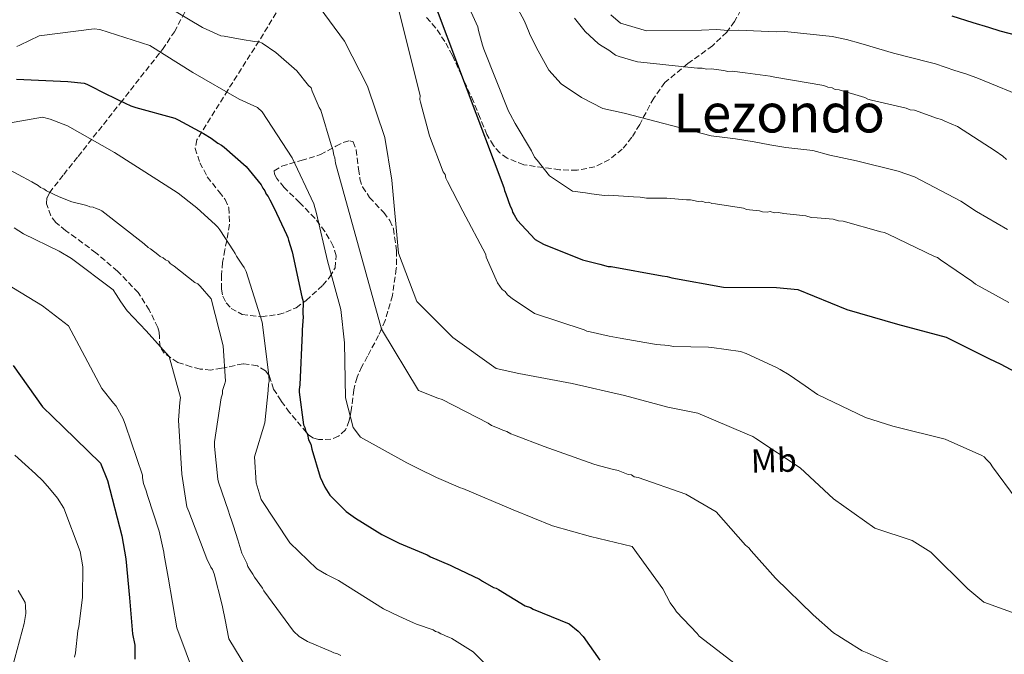
# Model space of a CAD drawing. Units: metres. Extents: x 579944 to 583374, y 4747404 to 4749758.
# Drawn here: x 581558 to 581851, y 4748078 to 4748267 of the extents above; entities that cross this region are included whole.
import ezdxf
from ezdxf.enums import TextEntityAlignment as Align

# ---------------------------------------------------------------- set-up
doc = ezdxf.new("R2010")
doc.units = ezdxf.units.M
doc.header["$MEASUREMENT"] = 0
doc.linetypes.add('DGN Style 3', pattern=[2.435890702152634, 1.739921930109024, -0.6959687720436097])
for name, color, linetype, lineweight in [('Curva de nivel directora', 30, 'Continuous', 30), ('Curva de nivel intermedia', 30, 'Continuous', 0), ('Etiqueta de uso rústico', 92, 'Continuous', 0), ('Texto de Área (paraje) menor', 7, 'Continuous', 0), ('Zona arbolada', 92, 'DGN Style 3', 0)]:
    doc.layers.add(name, color=color, linetype=linetype, lineweight=lineweight)
doc.styles.add('Style-Arial', font='arial.ttf')

msp = doc.modelspace()

# ---------------------------------------------------------------- linework, layer by layer
at = {"layer": 'Curva de nivel directora', "color": 30, "linetype": 'Continuous', "lineweight": 30, "flags": 128}
for points, elevation in [([(581679.2399999988, 4748276.340000001), (581701.6299999988, 4748216.76), (581701.85, 4748215.810000001), (581702.25, 4748214.880000001), (581703.4999999995, 4748211.220000002), (581704.0000000002, 4748210.289999999), (581704.2199999993, 4748209.439999999), (581704.72, 4748208.61), (581705.6200000007, 4748207.02), (581711.0099999999, 4748201.220000002), (581713.4199999992, 4748199.869999999), (581725.0299999987, 4748195.199999999), (581730.1899999998, 4748193.940000001), (581732.6699999986, 4748193.26), (581733.6199999986, 4748193.190000001), (581748.7699999987, 4748190.430000001), (581750.2899999986, 4748190.289999999), (581751.6299999997, 4748189.859999999), (581766.9699999997, 4748187.100000001), (581782.7999999992, 4748187.020000001), (581789.1699999997, 4748186.359999999), (581803.7499999997, 4748180.460000001), (581818.7599999988, 4748176.090000001), (581833.2899999998, 4748172.170000001), (581846.1800000002, 4748165.74), (581849.3600000007, 4748164.230000001), (581862.9399999996, 4748157.060000001)], 800.0000000000001), ([(581834.9500000007, 4748267.77), (581841.2000000001, 4748265.789999999), (581845.8400000003, 4748264.470000003), (581849.1900000009, 4748263.380000002), (581867.839999999, 4748258.480000002)], 825.0000000000001), ([(581556.6500000004, 4748248.960000004), (581571.9700000003, 4748248.310000002), (581576.7600000004, 4748247.750000001), (581577.6099999996, 4748247.500000001), (581583.8799999993, 4748244.32), (581585.1600000003, 4748243.66), (581587.2999999991, 4748242.600000001), (581590.719999999, 4748241.020000001), (581592.1399999984, 4748240.5), (581603.7500000001, 4748237.350000001), (581604.7400000002, 4748236.820000002), (581612.3099999987, 4748232.84), (581614.5999999996, 4748231.369999999), (581616.609999999, 4748229.880000001), (581617.6100000005, 4748229.350000001), (581618.4699999989, 4748228.680000001), (581624.9599999997, 4748222.980000001), (581629.4799999993, 4748217.5), (581629.9299999987, 4748216.53), (581630.5199999987, 4748215.710000002), (581630.9700000001, 4748214.740000002), (581631.5499999991, 4748214.060000001), (581632.0000000006, 4748213.09), (581633.3399999995, 4748210.600000001), (581636.9499999993, 4748202.710000002), (581637.4000000008, 4748201.880000001), (581637.5599999995, 4748201.050000002), (581638.6500000001, 4748197.570000002), (581641.5899999995, 4748184.180000001), (581641.9099999992, 4748182.79), (581641.88, 4748179.140000002), (581641.9099999992, 4748178.300000002), (581641.6099999996, 4748174.360000002), (581641.6299999997, 4748173.520000001), (581640.9799999993, 4748158.060000002), (581640.7499999991, 4748156.650000001), (581640.7699999993, 4748155.800000003), (581642.0499999999, 4748146.16), (581642.4999999992, 4748145.33), (581642.6600000003, 4748144.49), (581643.2599999993, 4748143.250000002), (581643.5900000001, 4748141.710000002), (581644.1899999991, 4748140.33), (581644.5199999998, 4748138.930000002), (581647.0199999987, 4748130.59), (581648.3799999999, 4748127.540000001), (581649.8499999985, 4748125.2), (581654.7699999983, 4748120.300000001), (581657.4999999995, 4748118.41), (581665.3699999995, 4748113.460000001), (581670.4999999994, 4748110.949999999), (581678.8900000001, 4748107.42), (581679.8899999993, 4748106.890000002), (581685.7199999987, 4748104.400000002), (581686.72, 4748103.87), (581694.409999999, 4748100.170000001), (581695.2699999996, 4748099.640000002), (581698.5599999998, 4748097.770000001), (581699.4099999992, 4748097.52), (581700.1199999999, 4748097.12), (581707.99, 4748092.310000002), (581709.5500000002, 4748091.789999999), (581710.4100000008, 4748091.260000002), (581721.0700000003, 4748086.95), (581723.7999999995, 4748084.790000001), (581725.25, 4748083.15), (581730.239999999, 4748076.140000001)], 775.0000000000001), ([(581555.7199999985, 4748163.750000001), (581564.449999999, 4748151.45), (581570.5300000008, 4748145.529999999), (581581.6699999988, 4748134.7), (581583.7299999995, 4748129.539999999), (581587.9999999988, 4748113.11), (581589.2100000002, 4748106.290000001), (581590.3099999999, 4748094.65), (581591.1999999996, 4748083.980000001), (581591.85, 4748080.560000001), (581591.8399999988, 4748076.470000002)], 750.0000000000001)]:
    msp.add_lwpolyline(points, dxfattribs=dict(at, elevation=elevation))
at = {"layer": 'Curva de nivel intermedia', "color": 30, "linetype": 'Continuous', "lineweight": 0, "flags": 128}
for points, elevation in [([(581668.4699999997, 4748277.369999999), (581676.7800000003, 4748244.069999999), (581676.6799999997, 4748242.939999999), (581676.8400000005, 4748242.109999999), (581679.5400000006, 4748232.08), (581683.6500000011, 4748221.4), (581684.2400000012, 4748220.58), (581684.4100000011, 4748219.46), (581684.8700000015, 4748218.49), (581689.4900000016, 4748209.65), (581696.3400000002, 4748196.8), (581696.3600000005, 4748195.96), (581699.8200000004, 4748188.349999999), (581701.1500000004, 4748186.42), (581702.0100000009, 4748185.749999999), (581702.7400000017, 4748184.779999999), (581704.1800000012, 4748183.710000001), (581710.7700000006, 4748179.279999998), (581725.5200000005, 4748174.390000001), (581726.3699999999, 4748173.999999999), (581727.3600000001, 4748173.749999999), (581733.0199999996, 4748172.52), (581736.2600000006, 4748171.909999999), (581745.8600000007, 4748170.239999999), (581747.1300000002, 4748170), (581750.7900000014, 4748169.689999999), (581752.060000001, 4748169.449999998), (581762.6, 4748169.210000001), (581763.5800000011, 4748169.100000001), (581772.0400000013, 4748167.949999998)], 795), ([(581687.5300000014, 4748278.59), (581693.9500000008, 4748264.510000001), (581694.160000001, 4748263.46), (581695.3500000001, 4748259.09), (581695.7400000012, 4748257.869999999), (581703.000000001, 4748239.420000001), (581703.5599999998, 4748238.550000001), (581705.0500000007, 4748235.779999999)], 805), ([(581645.280000002, 4748272.359999998), (581654.2699999998, 4748260.310000001), (581661.1200000005, 4748246.880000002), (581666.2300000001, 4748231.589999998), (581668.3300000011, 4748218.949999998), (581670.3200000006, 4748197.220000001), (581675.7800000011, 4748182.789999997), (581686.53, 4748172.13)], 790.0000000000001), ([(581604.1600000013, 4748269.01), (581612.0200000004, 4748264.340000001), (581617.4299999994, 4748261.83), (581618.4199999997, 4748261.720000001), (581623.7800000019, 4748260.769999999), (581627.4500000019, 4748260.179999999), (581628.8600000001, 4748260.08), (581629.7100000017, 4748259.680000001), (581633.8700000015, 4748256.859999999), (581640.0700000018, 4748251.439999999), (581643.570000002, 4748247.050000002), (581644.3000000007, 4748246.369999999), (581644.6100000015, 4748245.399999999), (581646.7200000016, 4748240.550000002), (581647.1700000007, 4748239.720000001), (581650.290000001, 4748229.429999999), (581650.7500000015, 4748228.039999999), (581651.0800000001, 4748226.369999999), (581651.3900000007, 4748225.529999998), (581651.5800000008, 4748224), (581665.2700000012, 4748174.58), (581676.2500000005, 4748156.390000001), (581682.0700000008, 4748154.039999999), (581683.3499999995, 4748153.659999999), (581697.0399999998, 4748146.640000001), (581698.0400000013, 4748145.970000001), (581700.3200000012, 4748145.050000001), (581701.3200000002, 4748144.52), (581702.5899999999, 4748144.139999999), (581703.7300000021, 4748143.470000001), (581704.8699999996, 4748143.09), (581713.6800000007, 4748139.710000001), (581728.4400000019, 4748134.4), (581729.4299999998, 4748134.15), (581733.5300000014, 4748133.01), (581735.6500000004, 4748132.519999999), (581738.6400000011, 4748131.350000001), (581739.62, 4748131.24), (581740.4800000006, 4748130.699999999), (581741.6100000016, 4748130.449999998), (581755.8000000005, 4748125.550000002), (581764.8100000005, 4748120.210000002), (581773.53, 4748110.369999998), (581774.5400000003, 4748109.560000001)], 785.0000000000001), ([(581705.7900000006, 4748269.91), (581707.8400000002, 4748266.17), (581709.2300000006, 4748262.880000001), (581709.4400000006, 4748262.239999999), (581711.8400000012, 4748257.34), (581715.0000000017, 4748251.640000001), (581718.7100000001, 4748247.529999999), (581724.7899999997, 4748243.48), (581731.1599999999, 4748240.279999998), (581737.4200000007, 4748238.83), (581763.370000001, 4748232.069999999), (581767.4000000011, 4748231.619999999), (581770.5599999994, 4748231.180000001), (581776.1200000006, 4748230.319999998), (581780.8500000002, 4748229.409999999), (581785.6100000012, 4748228.630000001), (581793.5500000005, 4748227.769999999), (581798.6800000002, 4748226.380000001), (581806.6100000007, 4748224.659999999), (581819.0000000002, 4748221.579999999), (581823.8900000008, 4748219.939999999), (581837.6700000007, 4748212.659999998), (581842.310000001, 4748209.560000001), (581851.4700000007, 4748204.23)], 810.0000000000001), ([(581722.730000001, 4748267.140000002), (581725.8400000001, 4748263.179999998), (581729.8400000011, 4748259.42), (581730.9100000019, 4748258.75), (581732.8899999999, 4748257.579999999), (581734.8700000002, 4748256.05), (581735.9400000009, 4748255.730000001), (581740.38, 4748254.460000001), (581741.4500000007, 4748254.139999999), (581746.2300000017, 4748253.58), (581752.5900000008, 4748252.9), (581759.3099999997, 4748252.220000002), (581760.7100000012, 4748252.26), (581761.9600000007, 4748251.949999998), (581763.370000001, 4748251.989999999), (581767.0800000015, 4748251.58), (581768.3200000019, 4748251.26), (581769.5500000013, 4748251.300000001), (581773.4400000006, 4748250.889999999), (581780.8700000005, 4748249.890000001), (581782.2899999997, 4748249.579999999), (581796.8200000006, 4748247.029999999), (581798.0700000001, 4748246.539999999), (581799.3000000016, 4748246.400000001), (581800.2000000002, 4748245.9), (581801.4400000006, 4748245.76), (581809.0800000007, 4748243.52), (581809.9800000013, 4748243.02), (581811.0499999997, 4748242.699999999), (581821.3400000005, 4748240.369999998), (581822.5800000011, 4748239.880000001), (581823.8200000017, 4748239.749999999), (581825.2499999999, 4748239.26), (581830.4199999998, 4748237.310000001), (581831.8400000014, 4748237), (581832.9099999998, 4748236.499999999), (581836.6600000004, 4748234.850000001), (581847.8000000005, 4748227.619999998), (581850.1400000008, 4748226.099999999), (581851.2300000016, 4748225.079999999)], 815), ([(581733.5100000014, 4748268.119999998), (581736.4000000014, 4748265.659999999), (581744.0800000015, 4748263.300000001), (581760.4400000008, 4748263.539999999), (581764.9300000012, 4748263.720000002), (581768.4100000014, 4748263.48), (581771.4400000002, 4748263.58), (581782.6600000008, 4748263.08), (581785.2400000001, 4748263.109999998), (581799.3799999999, 4748261.630000002), (581803.6400000001, 4748260.739999999), (581807.8500000011, 4748259.59), (581817.6300000001, 4748256.699999998), (581828.1199999999, 4748253.989999999), (581830.1000000002, 4748253.509999999), (581835.810000001, 4748251.550000001), (581839.3700000017, 4748250.480000001), (581842.9200000013, 4748249.119999999), (581857.8200000009, 4748243.050000001)], 820), ([(581556.78, 4748258.71), (581557.6200000005, 4748259.119999999), (581563.4100000019, 4748261.849999999), (581579.7400000021, 4748263.960000001), (581581.4500000019, 4748263.730000001), (581596.2900000013, 4748258.970000001), (581609.1300000001, 4748250.930000001), (581622.9300000002, 4748243.02), (581628.4000000019, 4748240.529999999), (581629.7699999998, 4748239.250000001), (581638.7199999995, 4748225.59), (581645.1100000021, 4748211.850000001), (581645.9500000003, 4748209.039999997), (581649.2300000016, 4748194.92), (581653.1800000012, 4748180.449999999)], 780), ([(581549.1600000003, 4748234.999999999), (581564.430000001, 4748237.640000002), (581566.7199999999, 4748237.050000001), (581571.8099999994, 4748235.029999998), (581585.7900000004, 4748227.109999999), (581598.4500000004, 4748219.069999999), (581604.7300000014, 4748215.090000001), (581609.3899999994, 4748211.349999999), (581610.2700000001, 4748210.71), (581615.9200000007, 4748205.58), (581616.6000000001, 4748204.939999999), (581617.2000000014, 4748204.100000001), (581621.1800000002, 4748197.869999998), (581621.7700000001, 4748197.130000001), (581622.1700000003, 4748196.289999999), (581623.8700000012, 4748193.600000001), (581624.3600000007, 4748192.949999999), (581624.9700000009, 4748191.739999999), (581629.7899999999, 4748176.63), (581631.7900000004, 4748160.859999998), (581631.8399999996, 4748159.060000001), (581631.6800000009, 4748158.21), (581631.5500000012, 4748156.31), (581630.5099999997, 4748146.699999998), (581627.51, 4748136.570000002), (581627.9300000003, 4748128.899999999), (581629.5000000016, 4748123.929999999), (581637.9599999995, 4748111.019999999), (581646.0599999998, 4748103.309999999), (581648.8600000006, 4748101.59), (581652.5100000006, 4748099.810000001), (581665.8500000001, 4748091.4), (581670.4600000012, 4748089.17), (581674.7900000009, 4748087.220000001)], 770), ([(581705.0500000007, 4748235.779999999), (581709.8800000009, 4748227.65), (581710.8200000019, 4748225.739999999), (581711.5500000007, 4748224.880000001), (581715.2200000008, 4748220.23), (581722.0500000014, 4748215.679999999), (581725.9500000019, 4748215.100000001), (581727.72, 4748214.8), (581731.6100000015, 4748214.390000001), (581732.8400000008, 4748214.429999999), (581740.2500000005, 4748213.949999998), (581742.2000000017, 4748213.83), (581744.1399999995, 4748213.539999999), (581745.0200000004, 4748213.57), (581749.0800000017, 4748213.51), (581750.1299999999, 4748213.550000001), (581755.9600000015, 4748213.019999999), (581757.2000000019, 4748213.060000001), (581759.4999999999, 4748212.599999999), (581760.5599999992, 4748212.63), (581761.6200000009, 4748212.31), (581762.6800000004, 4748212.350000001), (581763.5700000001, 4748212.02), (581764.6299999994, 4748211.880000001), (581772.950000001, 4748210.550000001), (581773.8499999996, 4748210.220000001), (581774.7300000002, 4748210.07), (581777.7300000021, 4748209.810000001), (581778.6300000006, 4748209.489999999), (581780.0400000011, 4748209.349999999), (581780.9100000005, 4748209.55), (581782.16, 4748209.239999998), (581783.3899999993, 4748209.279999999), (581784.9800000008, 4748208.970000001), (581791.520000001, 4748208.289999999), (581793.1200000013, 4748207.810000001), (581794.8899999993, 4748207.689999999), (581799.6600000014, 4748207.31), (581801.2599999997, 4748206.829999999), (581802.67, 4748206.699999999), (581813.8700000006, 4748203.519999999), (581814.9299999999, 4748203.369999999), (581816.0099999995, 4748202.88), (581829.7800000005, 4748196.25), (581830.6700000003, 4748195.92), (581831.5700000009, 4748195.249999999), (581840.9299999997, 4748188.840000001), (581842.0100000014, 4748187.989999999), (581851.8700000008, 4748182.48)], 805), ([(581553.1299999999, 4748222.819999999), (581561.2600000015, 4748218.430000001), (581563.1200000012, 4748217.369999998), (581563.8400000009, 4748216.689999999), (581564.8400000001, 4748216.3), (581565.5599999998, 4748215.759999999), (581569.400000002, 4748213.91), (581573.1000000013, 4748212.48), (581577.6200000008, 4748211.349999999), (581578.4800000014, 4748210.96), (581579.4600000004, 4748210.849999998), (581580.3200000009, 4748210.449999998), (581581.3100000012, 4748210.2), (581582.0199999998, 4748209.8), (581594.6799999997, 4748199.939999999), (581595.8300000008, 4748198.859999998), (581596.5400000017, 4748198.460000001), (581598.7000000008, 4748196.84), (581599.4200000005, 4748196.160000001), (581600.2800000011, 4748195.759999999), (581601.0000000009, 4748195.220000001), (581601.8500000002, 4748194.829999999), (581602.4300000013, 4748194.149999999), (581603.5800000002, 4748193.34), (581609.7699999994, 4748188.470000001), (581610.620000001, 4748188.080000001), (581611.3400000008, 4748187.400000001), (581614.5500000005, 4748183.57), (581618.2000000007, 4748169.640000001), (581618.7999999997, 4748159.130000001), (581618.5500000014, 4748158.140000001), (581617.9099999999, 4748156.300000001), (581617.9400000012, 4748155.319999999), (581617.55, 4748154.180000001), (581615.5700000019, 4748141.059999999), (581615.61, 4748139.66), (581616.6100000013, 4748130.009999998), (581616.7800000012, 4748129.029999999), (581619.7100000015, 4748120.42), (581620.02, 4748119.439999999), (581620.7900000011, 4748117.220000001), (581621.2500000015, 4748115.969999999), (581622.49, 4748111.939999999), (581623.7400000015, 4748107.909999999), (581625.2300000002, 4748104.999999999), (581625.5400000009, 4748104.029999998), (581625.9900000001, 4748103.199999999), (581627.0200000006, 4748101.689999999), (581627.4699999999, 4748100.859999999), (581629.8100000002, 4748097.560000001), (581630.2600000015, 4748096.730000001), (581639.0500000003, 4748084.789999999), (581640.7800000004, 4748083.159999999), (581643.2100000001, 4748081.689999999), (581650.3200000001, 4748078.680000001), (581651.0399999998, 4748078.279999999), (581652.1700000009, 4748078.029999999), (581653.1699999999, 4748077.499999999)], 765.0000000000001), ([(581555.990000001, 4748204.739999999), (581558.7000000001, 4748202.929999999), (581569.3799999997, 4748197.759999999), (581573.040000001, 4748195.600000001), (581585.4599999996, 4748186.310000001), (581586.3499999992, 4748184.92), (581587.7500000007, 4748182.689999999), (581589.6300000005, 4748180), (581595.2100000017, 4748174.100000001), (581602.0800000004, 4748166.449999998), (581605.4800000001, 4748154.230000001), (581605.240000001, 4748152.800000001), (581604.8400000009, 4748147.489999999), (581605.9000000004, 4748131.41), (581607.1000000006, 4748123.01), (581607.3300000009, 4748121.689999999), (581607.9400000012, 4748120.380000002), (581613.300000001, 4748106.239999999), (581614.5100000004, 4748103.81), (581615.0100000009, 4748103.07), (581615.5200000005, 4748101.76), (581617.7800000003, 4748092.92), (581617.9099999999, 4748091.979999999), (581618.7800000017, 4748088.119999999), (581619.8099999998, 4748082.460000002), (581627.1900000004, 4748070.369999999)], 760.0000000000001), ([(581551.1200000006, 4748189.560000001), (581564.4400000023, 4748181.529999999), (581572.110000001, 4748175.609999998), (581574.5200000006, 4748171.130000001), (581582.0599999999, 4748156.96), (581585.5100000009, 4748152.609999998), (581586.3, 4748151.689999999), (581588.4000000011, 4748147.960000001), (581589.1200000008, 4748145.99), (581594.1299999999, 4748131.170000001), (581594.15, 4748130.319999999)], 755), ([(581653.1800000012, 4748180.449999999), (581654.2400000006, 4748170.53), (581654.5500000012, 4748154.15), (581656.810000001, 4748145.310000001), (581658.9800000014, 4748142.439999999), (581672.7700000004, 4748134.81), (581676.1299999999, 4748133.109999998), (581681.6200000015, 4748130.429999999), (581688.7200000006, 4748127.429999999), (581689.4900000016, 4748127.17), (581704.4699999996, 4748120.810000001), (581716.1700000007, 4748116.05), (581727.4500000017, 4748112.88), (581739.8600000015, 4748109.95), (581748.9600000009, 4748097.34), (581751.1800000004, 4748093.140000002), (581752.5599999995, 4748091.289999999), (581753.0600000002, 4748090.550000001), (581759.2300000016, 4748084.009999998), (581759.8200000017, 4748083.269999999), (581771.7500000007, 4748074.06)], 780), ([(581686.53, 4748172.13), (581699.4200000003, 4748162.859999998), (581706.1000000013, 4748161.359999999), (581722.0100000014, 4748158.429999999), (581737.5700000004, 4748154.83), (581750.4699999996, 4748151.34), (581759.4300000004, 4748149.630000001), (581774.0199999994, 4748143.350000001), (581775.7500000017, 4748142.640000001), (581776.6200000013, 4748142.099999999), (581789.780000002, 4748133.31), (581799.7199999996, 4748124.140000001), (581812.0199999998, 4748115.42), (581823.1300000009, 4748111.680000001), (581828.7300000022, 4748108.249999999), (581839.6800000002, 4748097.31), (581844.4400000012, 4748093.380000001), (581859.5800000001, 4748087.970000002)], 790.0000000000001), ([(581772.0400000013, 4748167.949999998), (581773.7400000001, 4748167.3), (581783.0000000005, 4748163.100000001), (581783.860000001, 4748162.56), (581786.5700000001, 4748160.960000001), (581791.2999999997, 4748157.74), (581795.0300000003, 4748155.179999999), (581809.2800000017, 4748148.319999999), (581817.3600000018, 4748145.76), (581818.2100000012, 4748145.5), (581832.920000001, 4748141.88), (581843.8700000012, 4748137.020000001), (581844.5900000008, 4748136.630000001), (581845.1699999998, 4748135.939999999), (581846.3299999998, 4748134.710000001), (581847.0700000019, 4748133.609999999), (581854.0900000003, 4748124.140000001)], 795), ([(581556.1900000023, 4748137.13), (581562.3500000001, 4748131.510000001), (581564.5300000015, 4748129.460000001)], 745), ([(581564.5300000015, 4748129.460000001), (581566.5299999998, 4748127.230000001), (581568.9100000004, 4748124.310000001), (581570.760000001, 4748121.369999999), (581575.5599999999, 4748108.48), (581576.4100000015, 4748103.92), (581576.3400000001, 4748094.76), (581575.1900000012, 4748086.09), (581574.8800000005, 4748084.849999999), (581574.200000001, 4748078.310000001), (581573.8800000014, 4748077.059999999)], 745), ([(581594.15, 4748130.319999999), (581594.4800000008, 4748128.720000001), (581595.2200000007, 4748126.470000001), (581595.6400000008, 4748125.06), (581599.0899999997, 4748114.46), (581600.5100000014, 4748108.249999999), (581600.6299999999, 4748107.399999999), (581601.7800000008, 4748100.800000001), (581604.3300000012, 4748085.720000001), (581609.9000000014, 4748070.82)], 755), ([(581774.5400000003, 4748109.560000001), (581775.2700000012, 4748108.600000001), (581781.6700000005, 4748101.36), (581782.5300000011, 4748100.54), (581793.6800000002, 4748089.65), (581799.7400000021, 4748084.220000001), (581801.0300000017, 4748083.420000001), (581803.1700000007, 4748082.079999999), (581808.3200000006, 4748078.869999999), (581809.74, 4748078.349999999), (581823.5500000011, 4748072.180000001), (581824.8200000006, 4748071.939999999), (581834.8200000009, 4748070.699999998), (581835.9500000018, 4748070.590000001), (581844.9300000007, 4748070.73), (581853.7700000008, 4748070.859999998)], 785.0000000000001), ([(581557.1399999999, 4748096.890000001), (581559.29, 4748093.239999999), (581559.3100000002, 4748092.33), (581559.4600000001, 4748090.019999999), (581558.9800000016, 4748087.050000001), (581555.5199999993, 4748074.100000001), (581561.370000001, 4748059.470000001), (581568.1400000014, 4748044.73), (581569.0100000009, 4748043.769999999), (581581.4100000017, 4748035.310000001)], 740.0000000000001), ([(581674.7900000009, 4748087.220000001), (581675.6500000014, 4748086.869999999), (581680.6300000014, 4748085.130000001), (581681.3100000009, 4748084.67), (581682.1700000014, 4748084.42), (581682.9400000003, 4748083.970000001), (581683.7100000015, 4748083.7), (581684.4800000003, 4748083.250000001), (581685.3400000009, 4748083), (581686.2100000004, 4748082.550000001), (581692.4900000013, 4748078.57), (581702.9500000018, 4748068.179999999)], 770)]:
    msp.add_lwpolyline(points, dxfattribs=dict(at, elevation=elevation))
at = {"layer": 'Zona arbolada', "color": 92, "linetype": 'DGN Style 3', "lineweight": 0}
for points in [[(581637.7800000003, 4748274.869999999, 788.7599999999949), (581628.8499999996, 4748260.34, 783.2700000000042), (581619.5300000003, 4748245.699999999, 776.7700000000042), (581610.3300000001, 4748230.930000001, 770.5200000000042), (581609.7999999998, 4748228.380000001, 769.9199999999983), (581611.2400000002, 4748224.09, 769.6399999999995), (581613.4400000004, 4748219.930000001, 769.6900000000023), (581616.9400000004, 4748215.41, 770.1000000000058), (581618.7199999997, 4748213.189999999, 770.3699999999953), (581619.8300000001, 4748210.699999999, 770.5200000000042), (581620.0800000001, 4748205.76, 770.1000000000058), (581618.6900000004, 4748198.210000001, 768.6000000000058), (581617.9500000002, 4748194.42, 768.0599999999977), (581617.6600000003, 4748190.66, 768.0200000000042), (581617.6799999997, 4748186.470000001, 768.9100000000036), (581618.0499999998, 4748184.41, 769.5), (581619.0300000003, 4748182.380000001, 769.9700000000012), (581620.5, 4748180.76, 770.2299999999959), (581623.7999999998, 4748178.980000001, 770.4700000000012), (581629.5300000003, 4748178.27, 770.6900000000023), (581634.6600000003, 4748178.980000001, 771.3500000000058), (581636.7599999999, 4748179.600000001, 772.3399999999965), (581639.8399999999, 4748180.980000001, 774.6399999999995), (581642.8600000005, 4748183.109999999, 776.3399999999965), (581647.8099999996, 4748187.65, 777.5500000000029), (581649.9100000003, 4748190.130000001, 778.070000000007), (581651.4400000004, 4748192.800000001, 778.5599999999977), (581651.79, 4748196.430000001, 779.1600000000036), (581650.9100000003, 4748199.32, 779.6000000000058), (581648.4299999997, 4748203.65, 780.1699999999983), (581645.4400000004, 4748207.600000001, 780.5), (581640.8799999999, 4748212.27, 779.6300000000047), (581636.2800000003, 4748216.75, 778.279999999999), (581634.1200000001, 4748219.41, 778.0399999999936), (581633.3799999999, 4748220.720000001, 777.9900000000052), (581633.3600000005, 4748221.65, 778), (581635.5899999999, 4748223.100000001, 778.3500000000058), (581641.3600000005, 4748224.810000001, 779.5500000000029), (581647.0800000001, 4748226.51, 781.3300000000019), (581651.7100000001, 4748228.99, 784.1600000000036), (581653.8899999997, 4748230.109999999, 785.6999999999972), (581655.8300000001, 4748230.66, 786.8800000000047), (581656.79, 4748230.289999999, 787.4199999999983), (581657.7599999999, 4748227.930000001, 788.2599999999949), (581658.4199999999, 4748222.189999999, 789.25), (581658.8399999999, 4748219.279999999, 789.6199999999953), (581659.5700000003, 4748216.9, 789.929999999993), (581661.7400000002, 4748213.800000001, 790.2899999999936), (581665.9299999997, 4748209.26, 790.6300000000047), (581667.7100000001, 4748206.91, 790.7200000000012), (581668.8300000001, 4748204.430000001, 790.7599999999949), (581669.7599999999, 4748197.9, 790.6300000000047), (581669.6699999999, 4748192.600000001, 790.3000000000029), (581668.4900000002, 4748184.58, 789.3399999999965), (581666.3399999999, 4748177.17, 786.1300000000047), (581665.25, 4748174.67, 785), (581664.3899999997, 4748172.699999999, 784.1999999999972), (581661.0700000003, 4748166.539999999, 782.6300000000047), (581659.4500000002, 4748163.470000001, 782.179999999993), (581657.9800000004, 4748160.279999999, 781.820000000007), (581657.0199999996, 4748156.57, 781.4199999999983), (581656.2699999996, 4748150.4, 780.4199999999983), (581655.9400000004, 4748148.720000001, 780), (581655.6699999999, 4748147.380000001, 779.6300000000047), (581654.5700000003, 4748144.640000001, 778.7899999999936), (581652.4900000002, 4748142.720000001, 777.9600000000065), (581650.2100000001, 4748141.869999999, 777.2400000000052), (581646.5, 4748141.730000001, 776.1600000000036), (581644.8399999999, 4748142.24, 775.6699999999983), (581643.5199999996, 4748143.189999999, 775.2299999999959), (581642.9699999997, 4748143.84, 775), (581637.9199999999, 4748149.83, 773.0599999999977), (581635.4100000003, 4748153.27, 772.070000000007), (581633.1299999999, 4748156.74, 771.0800000000019), (581632.2599999999, 4748159.529999999, 770.3699999999953), (581631.7999999998, 4748160.91, 770.0099999999949), (581631.7800000003, 4748160.939999999, 770), (581630.7400000002, 4748162.220000001, 769.6000000000058), (581628.3200000003, 4748163.699999999, 768.9400000000023), (581624.0700000003, 4748164.300000001, 767.779999999999), (581618.5800000001, 4748163.130000001, 765), (581617.6900000004, 4748162.939999999, 764.3300000000019), (581614.5, 4748162.42, 761.9100000000036), (581611.3099999996, 4748162.730000001, 760.5399999999936), (581608.6399999997, 4748163.41, 759.75), (581604.6299999999, 4748164.699999999, 759.6199999999953), (581600.6299999999, 4748167.4, 760.2599999999949), (581599.3700000001, 4748169.32, 761.0800000000019), (581599.1699999999, 4748172.210000001, 762.9700000000012), (581599.1399999997, 4748173.66, 763.75), (581598.7300000004, 4748175.100000001, 764.1399999999995), (581596.1699999999, 4748180.289999999, 764.1399999999995), (581592.8600000005, 4748185.460000001, 764.1399999999995), (581586.7300000004, 4748191.83, 765), (581580.2999999998, 4748197.279999999, 765.8099999999977), (581574.3399999999, 4748201.720000001, 765.5099999999949), (581571.29, 4748203.91, 765.3699999999953), (581568.3700000001, 4748206.350000001, 765.8099999999977), (581566.8399999999, 4748208.310000001, 766.3500000000058), (581565.6399999997, 4748211.9, 767.1900000000023), (581565.7400000002, 4748213.65, 767.6100000000006), (581566.4400000004, 4748215.16, 768.0200000000042), (581570.7000000002, 4748220.600000001, 769.679999999993), (581574.9800000004, 4748225.960000001, 771.3500000000058), (581587.5899999999, 4748241.869999999, 777.4400000000023), (581600.0800000001, 4748257.800000001, 784.3800000000047), (581603.6399999997, 4748263.029999999, 787.0599999999977), (581608.0599999996, 4748271.300000001, 791.6900000000023)], [(581637.7800000003, 4748274.869999999, 788.7599999999949), (581628.8499999996, 4748260.34, 783.2700000000042), (581619.5300000003, 4748245.699999999, 776.7700000000042), (581610.3300000001, 4748230.930000001, 770.5200000000042), (581609.7999999998, 4748228.380000001, 769.9199999999983), (581611.2400000002, 4748224.09, 769.6399999999995), (581613.4400000004, 4748219.930000001, 769.6900000000023), (581616.9400000004, 4748215.41, 770.1000000000058), (581618.7199999997, 4748213.189999999, 770.3699999999953), (581619.8300000001, 4748210.699999999, 770.5200000000042), (581620.0800000001, 4748205.76, 770.1000000000058), (581618.6900000004, 4748198.210000001, 768.6000000000058), (581617.9500000002, 4748194.42, 768.0599999999977), (581617.6600000003, 4748190.66, 768.0200000000042), (581617.6799999997, 4748186.470000001, 768.9100000000036), (581618.0499999998, 4748184.41, 769.5), (581619.0300000003, 4748182.380000001, 769.9700000000012), (581620.5, 4748180.76, 770.2299999999959), (581623.7999999998, 4748178.980000001, 770.4700000000012), (581629.5300000003, 4748178.27, 770.6900000000023), (581634.6600000003, 4748178.980000001, 771.3500000000058), (581636.7599999999, 4748179.600000001, 772.3399999999965), (581639.8399999999, 4748180.980000001, 774.6399999999995), (581642.8600000005, 4748183.109999999, 776.3399999999965), (581647.8099999996, 4748187.65, 777.5500000000029), (581649.9100000003, 4748190.130000001, 778.070000000007), (581651.4400000004, 4748192.800000001, 778.5599999999977), (581651.79, 4748196.430000001, 779.1600000000036), (581650.9100000003, 4748199.32, 779.6000000000058), (581648.4299999997, 4748203.65, 780.1699999999983), (581645.4400000004, 4748207.600000001, 780.5), (581640.8799999999, 4748212.27, 779.6300000000047), (581636.2800000003, 4748216.75, 778.279999999999), (581634.1200000001, 4748219.41, 778.0399999999936)], [(581634.1200000001, 4748219.41, 778.0399999999936), (581633.3799999999, 4748220.720000001, 777.9900000000052), (581633.3600000005, 4748221.65, 778), (581635.5899999999, 4748223.100000001, 778.3500000000058), (581641.3600000005, 4748224.810000001, 779.5500000000029), (581647.0800000001, 4748226.51, 781.3300000000019), (581651.7100000001, 4748228.99, 784.1600000000036), (581653.8899999997, 4748230.109999999, 785.6999999999972), (581655.8300000001, 4748230.66, 786.8800000000047), (581656.79, 4748230.289999999, 787.4199999999983), (581657.7599999999, 4748227.930000001, 788.2599999999949), (581658.4199999999, 4748222.189999999, 789.25), (581658.8399999999, 4748219.279999999, 789.6199999999953), (581659.5700000003, 4748216.9, 789.929999999993), (581661.7400000002, 4748213.800000001, 790.2899999999936), (581665.9299999997, 4748209.26, 790.6300000000047), (581667.7100000001, 4748206.91, 790.7200000000012), (581668.8300000001, 4748204.430000001, 790.7599999999949), (581669.7599999999, 4748197.9, 790.6300000000047), (581669.6699999999, 4748192.600000001, 790.3000000000029), (581668.4900000002, 4748184.58, 789.3399999999965), (581666.3399999999, 4748177.17, 786.1300000000047), (581665.25, 4748174.67, 785), (581664.3899999997, 4748172.699999999, 784.1999999999972), (581661.0700000003, 4748166.539999999, 782.6300000000047), (581659.4500000002, 4748163.470000001, 782.179999999993), (581657.9800000004, 4748160.279999999, 781.820000000007), (581657.0199999996, 4748156.57, 781.4199999999983), (581656.2699999996, 4748150.4, 780.4199999999983), (581655.9400000004, 4748148.720000001, 780), (581655.6699999999, 4748147.380000001, 779.6300000000047), (581654.5700000003, 4748144.640000001, 778.7899999999936), (581652.4900000002, 4748142.720000001, 777.9600000000065), (581650.2100000001, 4748141.869999999, 777.2400000000052), (581646.5, 4748141.730000001, 776.1600000000036), (581644.8399999999, 4748142.24, 775.6699999999983), (581643.5199999996, 4748143.189999999, 775.2299999999959), (581642.9699999997, 4748143.84, 775), (581637.9199999999, 4748149.83, 773.0599999999977), (581635.4100000003, 4748153.27, 772.070000000007), (581633.1299999999, 4748156.74, 771.0800000000019), (581632.2599999999, 4748159.529999999, 770.3699999999953), (581631.7999999998, 4748160.91, 770.0099999999949), (581631.7800000003, 4748160.939999999, 770), (581630.7400000002, 4748162.220000001, 769.6000000000058), (581628.3200000003, 4748163.699999999, 768.9400000000023), (581624.0700000003, 4748164.300000001, 767.779999999999), (581618.5800000001, 4748163.130000001, 765), (581617.6900000004, 4748162.939999999, 764.3300000000019), (581614.5, 4748162.42, 761.9100000000036), (581611.3099999996, 4748162.730000001, 760.5399999999936), (581608.6399999997, 4748163.41, 759.75), (581604.6299999999, 4748164.699999999, 759.6199999999953), (581600.6299999999, 4748167.4, 760.2599999999949), (581599.3700000001, 4748169.32, 761.0800000000019), (581599.1699999999, 4748172.210000001, 762.9700000000012), (581599.1399999997, 4748173.66, 763.75), (581598.7300000004, 4748175.100000001, 764.1399999999995), (581596.1699999999, 4748180.289999999, 764.1399999999995), (581592.8600000005, 4748185.460000001, 764.1399999999995), (581586.7300000004, 4748191.83, 765), (581580.2999999998, 4748197.279999999, 765.8099999999977), (581574.3399999999, 4748201.720000001, 765.5099999999949), (581571.29, 4748203.91, 765.3699999999953), (581568.3700000001, 4748206.350000001, 765.8099999999977), (581566.8399999999, 4748208.310000001, 766.3500000000058), (581565.6399999997, 4748211.9, 767.1900000000023), (581565.7400000002, 4748213.65, 767.6100000000006), (581566.4400000004, 4748215.16, 768.0200000000042), (581570.7000000002, 4748220.600000001, 769.679999999993), (581574.9800000004, 4748225.960000001, 771.3500000000058), (581587.5899999999, 4748241.869999999, 777.4400000000023), (581600.0800000001, 4748257.800000001, 784.3800000000047), (581603.6399999997, 4748263.029999999, 787.0599999999977), (581608.0599999996, 4748271.300000001, 791.6900000000023)], [(581772.2000000002, 4748269.550000001, 821), (581770.3099999996, 4748266.16, 819.320000000007), (581768, 4748262.930000001, 817.9199999999983), (581763.75, 4748258.859999999, 816.25), (581756.4100000003, 4748253.609999999, 814.0099999999949), (581749.5999999996, 4748247.949999999, 812.3800000000047), (581746.2599999999, 4748243.34, 811.6499999999943), (581742.0800000001, 4748235.51, 810.6499999999943), (581739.75, 4748231.66, 810.1499999999943), (581736.8899999997, 4748228.140000001, 809.6100000000006), (581733.0700000003, 4748225.039999999, 809.0800000000019), (581728.7300000004, 4748222.9, 808.2200000000012), (581723.4800000004, 4748221.850000001, 806.7200000000012), (581718.2199999997, 4748222.029999999, 805.1699999999983), (581707.5800000001, 4748223.470000001, 802.1199999999953), (581702.6600000003, 4748225.460000001, 800.6000000000058), (581700.4900000002, 4748227.060000001, 799.8300000000019), (581698.5800000001, 4748229.189999999, 799.070000000007), (581696.6200000001, 4748232.470000001, 798.0899999999965), (581694.6200000001, 4748237.4, 796.8399999999965), (581692.6299999999, 4748242.32, 796.0200000000042), (581690.1200000001, 4748247.810000001, 795.8999999999943), (581686.3700000001, 4748256.039999999, 796.7100000000065), (581684.1299999999, 4748260.130000001, 797.0800000000019), (581681.4299999997, 4748264.17, 797.1300000000047), (581678.6500000004, 4748267.32, 796.9499999999972)], [(581772.2000000002, 4748269.550000001, 821), (581770.3099999996, 4748266.16, 819.320000000007), (581768, 4748262.930000001, 817.9199999999983), (581763.75, 4748258.859999999, 816.25), (581756.4100000003, 4748253.609999999, 814.0099999999949), (581749.5999999996, 4748247.949999999, 812.3800000000047), (581746.2599999999, 4748243.34, 811.6499999999943), (581742.0800000001, 4748235.51, 810.6499999999943), (581739.75, 4748231.66, 810.1499999999943), (581736.8899999997, 4748228.140000001, 809.6100000000006), (581733.0700000003, 4748225.039999999, 809.0800000000019), (581728.7300000004, 4748222.9, 808.2200000000012), (581723.4800000004, 4748221.850000001, 806.7200000000012), (581718.2199999997, 4748222.029999999, 805.1699999999983), (581707.5800000001, 4748223.470000001, 802.1199999999953), (581702.6600000003, 4748225.460000001, 800.6000000000058), (581700.4900000002, 4748227.060000001, 799.8300000000019), (581698.5800000001, 4748229.189999999, 799.070000000007), (581696.6200000001, 4748232.470000001, 798.0899999999965), (581694.6200000001, 4748237.4, 796.8399999999965), (581692.6299999999, 4748242.32, 796.0200000000042), (581690.1200000001, 4748247.810000001, 795.8999999999943), (581686.3700000001, 4748256.039999999, 796.7100000000065), (581684.1299999999, 4748260.130000001, 797.0800000000019), (581681.4299999997, 4748264.17, 797.1300000000047), (581678.6500000004, 4748267.32, 796.9499999999972)]]:
    msp.add_polyline3d(points, dxfattribs=at)

# ---------------------------------------------------------------- texts
at = {"layer": 'Etiqueta de uso rústico', "color": 92, "linetype": 'Continuous', "lineweight": 0, "style": 'Style-Arial'}
msp.add_text('Mb', height=7.000000000000002, rotation=1.75339, dxfattribs=at).set_placement((581781.9799936444, 4748135.534912786, 789.3300000000019), align=Align.MIDDLE_CENTER)
at = {"layer": 'Texto de Área (paraje) menor', "color": 7, "linetype": 'Continuous', "lineweight": 0, "style": 'Style-Arial'}
msp.add_text('Lezondo', height=11.5, dxfattribs=at).set_placement((581783.5738369606, 4748238.86001, 812), align=Align.MIDDLE_CENTER)

doc.saveas('drawing.dxf')
